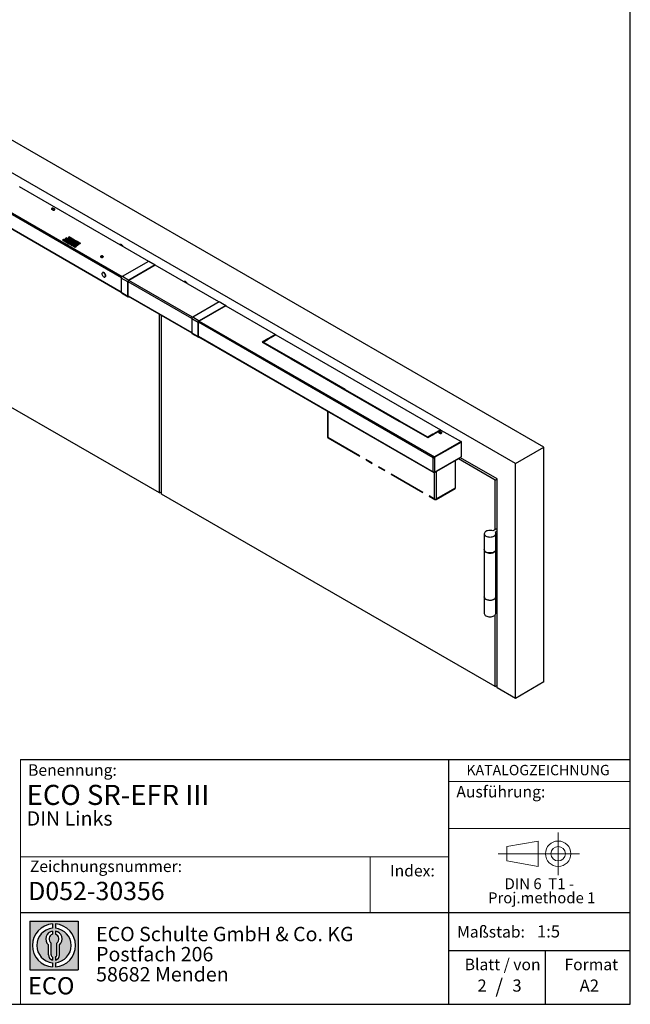
# Model space of a CAD drawing. Units: millimetres. Extents: x 10 to 584, y 10 to 410.
# Drawn here: x 478 to 584, y 10 to 181 of the extents above; entities that cross this region are included whole.
import ezdxf

# ---------------------------------------------------------------- set-up
doc = ezdxf.new("R2010")
doc.units = ezdxf.units.MM
doc.linetypes.add('CENTERX2', pattern=[20.319999999999997, 12.7, -2.54, 2.54, -2.54])
doc.linetypes.add('PHANTOM', pattern=[12.699999999999998, 6.35, -1.27, 1.27, -1.27, 1.27, -1.27])
doc.layers.add('BEMASSUNG', color=1, linetype='Continuous')
doc.layers.add('FORMAT', color=7, linetype='Continuous')
doc.styles.add('SLDTEXTSTYLE0', font='TXT', dxfattribs={"width": 0.5668181818181818})
doc.styles.add('SLDTEXTSTYLE1', font='TXT', dxfattribs={"width": 0.605})
doc.styles.add('SLDTEXTSTYLE2', font='TXT', dxfattribs={"width": 0.7})

# ---------------------------------------------------------------- blocks, each defined once
blk = doc.blocks.new('SW_NOTE_0')
at = {"color": 0, "linetype": 'Continuous', "lineweight": 0, "char_height": 1.9, "attachment_point": 2}
for s, insert, style in [('DIN 6  T1 -', (6.234375, 2.449228705566734), 'SLDTEXTSTYLE0'), ('Proj.methode 1', (6.656926262378694, 0.0003397443409857911), 'SLDTEXTSTYLE1')]:
    blk.add_mtext(s, dxfattribs=dict(at, insert=insert, style=style))
blk = doc.blocks.new('Block1_4')
at = {"color": 7, "linetype": 'CENTERX2', "lineweight": 18}
for p, q in [((11.61375448209756, 9.089658699206616), (11.61375448209756, 12.80567356286225)), ((9.665753587973391, 9.089658699206616), (1.179714789492969, 9.089658699206616)), ((11.61375448209756, 9.089658699206616), (7.897739618441979, 9.089658699206616)), ((11.61375448209756, 9.089658699206616), (11.61375448209756, 5.37364383555098)), ((11.61375448209756, 9.089658699206616), (15.32976934575325, 9.089658699206616))]:
    blk.add_line(p, q, dxfattribs=at)
at = {"color": 7, "linetype": 'Continuous', "lineweight": 18}
for p, q in [((8.165753587973445, 11.30715845914829), (2.679714789492971, 10.34556771026542)), ((2.679714789492915, 10.34556771026542), (2.679714789492915, 7.833749688147811)), ((8.165753587973445, 6.873643835550982), (8.165753587973445, 11.30715845914829)), ((2.679714789492915, 7.833749688147811), (8.165753587973445, 6.873643835550967))]:
    blk.add_line(p, q, dxfattribs=at)
for radius in [2.216014863655655, 1.255909011058753]:
    blk.add_circle((11.61375448209756, 9.089658699206616), radius, dxfattribs=at)
at = {"color": 98, "linetype": 'Continuous', "lineweight": 0}
blk.add_blockref('SW_NOTE_0', (2.103183288914234, 2.375447276826766), dxfattribs=at)
blk = doc.blocks.new('SW_NOTE_1')
at = {"color": 0, "linetype": 'Continuous', "lineweight": 0, "char_height": 2.5, "attachment_point": 1, "style": 'SLDTEXTSTYLE1'}
for s, insert in [('ECO Schulte GmbH & Co. KG', (0, 3.222669349429913)), ('Postfach 206', (0, -0.2773307586035056)), ('58682 Menden', (0, -3.777330866636924))]:
    blk.add_mtext(s, dxfattribs=dict(at, insert=insert))
blk = doc.blocks.new('Block2_4')
at = {"linetype": 'Continuous'}
h = blk.add_hatch(color=7, dxfattribs=at)
h.paths.add_polyline_path([(240.9680329492058, 61.31745651073599), (240.9680329492058, 52.88066368865002), (232.5312401271199, 52.88066368865002), (232.5312401271199, 61.31745651073599)], flags=0)
edge = h.paths.add_edge_path(flags=0)
edge.add_arc((236.7496365381628, 57.09906009969301), 3.000000000000011, 94.78019184719841, 265.21980815280085, ccw=False)
edge.add_line((236.4996365381628, 60.08862528546836), (236.4996365381628, 60.84071748646695))
edge.add_arc((236.7496365381628, 57.09906009969301), 3.750000000000007, 93.82255372927435, 266.1774462707265)
edge.add_line((236.4996365381628, 53.35740271291905), (236.4996365381628, 54.10949491391764))
edge = h.paths.add_edge_path(flags=0)
edge.add_line((237.7219830367044, 55.49795722557887), (237.7219830367044, 57.22158231636488))
edge.add_arc((236.7496365381628, 58.23204164361047), 1.402314431660656, 313.8988153445118, 439.730601033339)
edge.add_line((236.9996365381628, 59.61189155039155), (236.9996365381628, 59.05532345967459))
edge.add_arc((236.7496365381628, 58.23204164361047), 0.8604027828068782, -55.16048655054129, 73.10841946007338, ccw=False)
edge.add_line((237.2411672068353, 57.52586139012261), (237.2411672068353, 55.49795722557887))
edge.add_arc((236.7496365381628, 55.49795722557887), 0.4915306686725041, 300.57163700864874, 360, ccw=False)
edge.add_line((236.9996365381628, 55.07475231274628), (236.9996365381628, 54.55829892958712))
edge.add_arc((236.7496365381628, 55.49795722557887), 0.9723464985416097, 284.8986481111874, 360.0000000000008)
edge = h.paths.add_edge_path(flags=0)
edge.add_arc((236.7496365381628, 55.49795722557887), 0.4915306686725041, 180, 239.4283629913516, ccw=False)
edge.add_line((236.2581058694904, 55.49795722557887), (236.2581058694904, 57.52586139012261))
edge.add_arc((236.7496365381628, 58.23204164361047), 0.8604027828068782, 106.891580539925, 235.160486550542, ccw=False)
edge.add_line((236.4996365381628, 59.05532345967459), (236.4996365381628, 59.61189155039155))
edge.add_arc((236.7496365381628, 58.23204164361047), 1.402314431660656, 100.2693989666618, 226.1011846554898)
edge.add_line((235.7772900396212, 57.22158231636488), (235.7772900396212, 55.49795722557887))
edge.add_arc((236.7496365381628, 55.49795722557887), 0.9723464985416097, 180, 255.1013518888143)
edge.add_line((236.4996365381628, 54.55829892958712), (236.4996365381628, 55.07475231274628))
edge = h.paths.add_edge_path(flags=0)
edge.add_arc((236.7496365381628, 57.09906009969301), 3.000000000000011, -85.21980815280159, 85.21980815280011, ccw=False)
edge.add_line((236.9996365381628, 54.10949491391764), (236.9996365381628, 53.35740271291905))
edge.add_arc((236.7496365381628, 57.09906009969301), 3.750000000000007, 273.8225537292751, 446.1774462707265)
edge.add_line((236.9996365381628, 60.84071748646695), (236.9996365381628, 60.08862528546836))
at = {"layer": 'FORMAT'}
for p, q in [((232.5312401271199, 61.31745651073599), (240.9680329492058, 61.31745651073599)), ((232.5312401271199, 61.31745651073599), (232.5312401271199, 52.88066368865002)), ((236.4996365381628, 60.84071748646695), (236.4996365381628, 60.08862528546836)), ((236.9996365381628, 60.84071748646695), (236.9996365381628, 60.08862528546836)), ((240.9680329492058, 61.31745651073599), (240.9680329492058, 52.88066368865002)), ((236.4996365381628, 59.61189155039155), (236.4996365381628, 59.05532345967459)), ((236.9996365381628, 59.61189155039155), (236.9996365381628, 59.05532345967459)), ((235.7772900396212, 55.49795722557887), (235.7772900396212, 57.22158231636488)), ((236.2581058694904, 55.49795722557887), (236.2581058694904, 57.52586139012261)), ((237.2411672068353, 55.49795722557887), (237.2411672068353, 57.52586139012261)), ((237.7219830367044, 55.49795722557887), (237.7219830367044, 57.22158231636488)), ((236.4996365381628, 55.07475231274628), (236.4996365381628, 54.55829892958712)), ((236.9996365381628, 55.07475231274628), (236.9996365381628, 54.55829892958712)), ((236.4996365381628, 54.10949491391764), (236.4996365381628, 53.35740271291905)), ((236.9996365381628, 54.10949491391764), (236.9996365381628, 53.35740271291905)), ((232.5312401271199, 52.88066368865002), (240.9680329492058, 52.88066368865002))]:
    blk.add_line(p, q, dxfattribs=at)
for centre, radius, start, end in [((236.7496365381628, 57.09906009969301), 3.75000000000001, 93.82255372927435, 266.1774462707265), ((236.7496365381628, 57.09906009969301), 3.000000000000012, 94.78019184719916, 265.2198081528016), ((236.7496365381628, 57.09906009969301), 3.75000000000001, 273.8225537292751, 86.17744627072567), ((236.7496365381628, 57.09906009969301), 3.000000000000012, 274.7801918471999, 85.21980815280085), ((236.7496365381628, 58.23204164361047), 1.402314431660661, 100.2693989666618, 226.1011846554898), ((236.7496365381628, 58.23204164361047), 0.8604027828068846, 106.8915805399259, 235.1604865505429), ((236.7496365381628, 58.23204164361047), 1.402314431660661, 313.8988153445118, 79.73060103333826), ((236.7496365381628, 58.23204164361047), 0.8604027828068846, 304.8395134494603, 73.10841946007415), ((236.7496365381628, 55.49795722557887), 0.9723464985416115, 180, 255.1013518888143), ((236.7496365381628, 55.49795722557887), 0.4915306686725099, 180, 239.4283629913524), ((236.7496365381628, 55.49795722557887), 0.4915306686725103, 300.5716370086491, 0), ((236.7496365381628, 55.49795722557887), 0.9723464985416115, 284.8986481111874, 0)]:
    blk.add_arc(centre, radius, start, end, dxfattribs=at)
at = {"color": 98, "linetype": 'Continuous', "lineweight": 0}
blk.add_blockref('SW_NOTE_1', (244.0723034978553, 57.11760182720501), dxfattribs=at)
at = {"layer": 'FORMAT', "insert": (232.2514665162643, 51.59049710179566), "char_height": 3, "attachment_point": 1, "style": 'SLDTEXTSTYLE2'}
blk.add_mtext('ECO', dxfattribs=at)

msp = doc.modelspace()

# ---------------------------------------------------------------- linework, layer by layer
at = {"color": 7, "linetype": 'Continuous', "lineweight": 25}
for p, q in [((569.0016389023499, 106.8983522898049), (441.7224182887716, 180.3750823538489)), ((564.051891434044, 104.0409238984254), (436.7726708204657, 177.5176539624694)), ((440.8086397028356, 165.4599612871734), (495.5261732691656, 133.8722015237028)), ((477.7459732563202, 152.231254668946), (500.2496373728558, 139.2401658975695)), ((483.6797249307139, 148.1524737412113), (483.4155450325921, 148.304981550177)), ((483.4523249804956, 148.2757573671649), (483.6291016757922, 148.1737063531871)), ((483.9119443882668, 148.3369879755516), (483.7351676929702, 148.4390389895295)), ((483.7351676929702, 148.3737157245786), (483.7351676929702, 148.4390389895295)), ((483.9119443882668, 148.2716647106008), (483.7351676929702, 148.3737157245786)), ((483.9119443882668, 148.2716647106008), (483.9119443882668, 148.3369879755516)), ((485.5924735456625, 143.0895557152511), (485.3209374722464, 142.9714327731942)), ((485.5924735456625, 143.0242324503002), (485.3799295383412, 142.9317720889733)), ((485.4178867953019, 142.906444165075), (485.6337237609716, 142.9965225935126)), ((485.6864533940239, 142.9613624664268), (485.4708204873231, 142.8713692009323)), ((485.5924735456625, 143.0895557152511), (485.5924735456625, 143.0242324503002)), ((486.0636684965903, 143.2945337617614), (485.7921324231743, 143.1764108197046)), ((486.0636684965903, 143.2292104968106), (485.851264813549, 143.1368111790002)), ((485.8970354585384, 143.106414352936), (486.1127045776724, 143.1964227315)), ((486.165612006639, 143.1613368066088), (485.9501501952272, 143.0714149468381)), ((486.0636684965903, 143.2945337617614), (486.0636684965903, 143.2292104968106)), ((486.5348634475183, 143.4995118082718), (486.2633273741022, 143.3813888662149)), ((486.5348634475183, 143.4341885433209), (486.3226089088678, 143.3418541059297)), ((486.3762478540098, 143.3064111391117), (486.5282394786569, 143.3698440484903)), ((486.528239478657, 143.3126774849135), (486.4295550932913, 143.2714920729638)), ((486.5282394786569, 143.3698440484903), (488.344681322464, 142.3212344923425)), ((486.5282394786569, 143.3698440484903), (486.5282394786569, 143.3126774849136)), ((488.3021268682586, 142.288634092273), (486.528239478657, 143.3126774849135)), ((486.5348634475183, 143.4995118082718), (486.5348634475183, 143.4341885433209)), ((488.2394346488502, 142.24060641874), (488.4440517567219, 142.3973608573111)), ((487.5292929215308, 141.6965763084052), (487.7339100294025, 141.8533307469762)), ((487.8843637851905, 141.9685913635726), (488.0889808930622, 142.1253458021436)), ((491.9126779330574, 140.0120933258958), (491.9577588980106, 140.0510420226058)), ((495.7100210322741, 136.619501166569), (500.3062151099866, 139.2728275299928)), ((500.3062151099866, 139.2728275299928), (501.4375859598851, 138.6197010405346)), ((492.2724086091134, 137.2865873147999), (492.2620454033523, 137.2806047634562)), ((501.4375859598851, 138.6197010405346), (496.8413918821725, 135.9663746771108)), ((501.4375859598851, 138.5543777755838), (496.8413918821725, 135.9010514121599)), ((501.4375859598851, 138.6197010405346), (501.4375859598851, 138.5543777755838)), ((512.4825846873816, 132.1782357303024), (501.4375859599742, 138.5543777756352)), ((492.7096696088685, 136.5052128814792), (492.7200328146296, 136.5111954328229)), ((496.657544119064, 135.6479410114835), (495.5261732691656, 136.3010675009417)), ((495.5261732691656, 136.3010675009417), (495.5261732691656, 133.8432796571656)), ((495.7100210322741, 136.619501166569), (496.8413918821725, 135.9663746771108)), ((496.7141126615589, 135.6805973359564), (496.657544119064, 135.6479410114835)), ((496.657544119064, 133.1901531677075), (496.657544119064, 135.6479410114835)), ((496.7141126615589, 133.2228094921803), (496.7141126615589, 135.6805973359564)), ((496.8413918821725, 135.9010514121599), (496.8413918821725, 135.9663746771108)), ((502.1800480802213, 98.93173819638149), (440.3082047263984, 134.6495930886251)), ((495.5261732691656, 133.8432796571656), (496.657544119064, 133.1901531677075)), ((495.5800315970313, 133.7242400074836), (496.7114024469299, 133.0711135180254)), ((496.7141126615589, 133.2228094921803), (496.657544119064, 133.1901531677075)), ((496.7196133786227, 133.1832432134016), (507.7591205837836, 126.8102713563825)), ((496.8413918821725, 133.0839856111541), (496.8664715503742, 133.0984637954301)), ((507.942968346892, 129.5575709993551), (512.5391624246046, 132.2108973627789)), ((512.5391624246046, 132.2108973627789), (513.6705332745031, 131.5577708733207)), ((513.6705332745031, 131.5577708733207), (509.0743391967906, 128.9044445098969)), ((513.6705332745031, 131.4924476083699), (509.0743391967906, 128.8391212449461)), ((513.6705332745031, 131.5577708733207), (513.6705332745031, 131.4924476083699)), ((513.6705332745031, 131.49244760837), (522.3184492084122, 126.5001120045754)), ((502.1800480802213, 98.93173819638149), (502.1800480802213, 130.0310013575233)), ((502.5336014708145, 98.72763616842586), (502.5336014708145, 129.8268993295676)), ((508.890491433682, 128.5860108442697), (507.7591205837836, 129.2391373337278)), ((507.7591205837836, 129.2391373337278), (507.7591205837836, 126.7813494899517)), ((507.942968346892, 129.5575709993551), (509.0743391967906, 128.9044445098969)), ((508.9470599761769, 128.6186671687426), (508.890491433682, 128.5860108442697)), ((508.890491433682, 126.1282230004936), (508.890491433682, 128.5860108442697)), ((508.9470599761769, 126.1608793249664), (508.9470599761769, 128.6186671687426)), ((509.0743391967906, 128.8391212449461), (509.0743391967906, 128.9044445098969)), ((507.7591205837836, 126.7813494899517), (508.890491433682, 126.1282230004936)), ((507.8129789116493, 126.6623098402697), (508.9443497615478, 126.0091833508115)), ((508.9470599761769, 126.1608793249664), (508.890491433682, 126.1282230004936)), ((508.9525606932796, 126.1213130460626), (549.8480537159555, 102.5128474443916)), ((509.0743391967906, 126.0220554439402), (509.0994188649033, 126.0365336281649)), ((521.0103016632172, 125.7449345011394), (520.020352169556, 125.1734488228635)), ((520.020352169556, 125.1734488228635), (524.9700996378618, 122.3160204314841)), ((520.0769299067772, 125.1407871903881), (521.0103016632172, 125.6796112361886)), ((520.1617735257933, 125.1734488228635), (521.0685441409593, 125.6969163566791)), ((525.0283421156039, 122.3640385759444), (520.1617735257933, 125.1734488228635)), ((520.1617735257933, 125.1081255579127), (520.1617735257933, 125.1734488228635)), ((520.1617735257933, 125.1081255579127), (524.9817405599623, 122.3256178164296)), ((520.9112975191241, 125.6224573603581), (520.9254304600215, 125.6142985872424)), ((521.0685441409593, 125.6969163566791), (521.0103016632172, 125.7449345011394)), ((521.0103016632172, 125.6796112361886), (521.0103016632172, 125.7449345011394)), ((521.0103016632172, 125.6796112361886), (521.0219425853176, 125.6700138512431)), ((522.3184492084122, 126.5001120045754), (521.0527280700883, 125.7694267444941)), ((521.0527280700883, 125.7694267444941), (521.1359069485835, 125.7358040777722)), ((521.1192819888892, 125.7425242390581), (522.3184492084123, 126.4347887396246)), ((521.1359069485835, 125.7358040777722), (522.3891598865309, 126.4592915989843)), ((521.5476763820801, 125.9898310581736), (521.5618093229774, 125.9816722850579)), ((521.6891149784293, 126.0714818218606), (521.7032479193266, 126.0633230487449)), ((521.7764628090025, 126.1055891048964), (521.7623298681051, 126.1137478780122)), ((521.950636449434, 126.2224549535182), (521.9647693903314, 126.2142961804025)), ((522.3184492084123, 126.4347887396246), (522.3184492084122, 126.5001120045754)), ((522.3891598865309, 126.4592915989843), (551.0269845245859, 109.9270273345744)), ((524.9700996378618, 122.3160204314841), (525.0283421156039, 122.3640385759444)), ((525.0957049232281, 122.3251508548513), (525.012526044733, 122.2915281881294)), ((525.012526044733, 122.2915281881294), (534.3887619632666, 116.8787424067448)), ((525.0790799635338, 122.2531074286146), (525.0957049232281, 122.2598275899005)), ((534.4470044410086, 116.9267605512051), (525.0957049232281, 122.3251508548513)), ((525.0957049232281, 122.2598275899005), (525.0957049232281, 122.3251508548513)), ((525.0957049232281, 122.2598275899005), (534.400402885367, 116.8883397916903)), ((534.3887619632666, 116.8787424067448), (534.4470044410086, 116.9267605512051)), ((534.514367248633, 116.8878728301121), (534.4311883701378, 116.8542501633901)), ((534.4311883701378, 116.8542501633901), (543.8074242886713, 111.4414643820056)), ((534.4977422889385, 116.8158294038753), (534.514367248633, 116.8225495651612)), ((543.8656667664136, 111.4894825264659), (534.514367248633, 116.8878728301121)), ((534.514367248633, 116.8225495651612), (534.514367248633, 116.8878728301121)), ((534.514367248633, 116.8225495651612), (543.8190652107718, 111.4510617669511)), ((543.8074242886713, 111.4414643820056), (543.8656667664136, 111.4894825264659)), ((543.9330295740377, 111.4505948053729), (543.8498506955426, 111.4169721386509)), ((543.8498506955426, 111.4169721386509), (548.7995981638484, 108.5595437472714)), ((543.9164046143433, 111.378551379136), (543.9330295740377, 111.385271540422)), ((548.7995981638484, 108.6411845584537), (543.9330295740377, 111.4505948053729)), ((543.9330295740377, 111.385271540422), (543.9330295740377, 111.4505948053729)), ((543.9330295740377, 111.385271540422), (548.7995981638484, 108.5758612935028)), ((551.0269845245859, 109.9270273345744), (549.7737315866386, 109.2035398133623)), ((549.8203331422803, 109.1651190538475), (551.0269845245859, 109.8617040696236)), ((549.8319740643808, 109.155521668902), (551.0976952027047, 109.8862069289833)), ((550.6591717656078, 109.6493702835172), (550.6733047065052, 109.6412115104015)), ((551.0269845245859, 109.8617040696236), (551.0269845245859, 109.9270273345744)), ((551.0976952027047, 109.8862069289833), (554.5978737695781, 107.8655968522221)), ((549.7063687790145, 109.1646520922693), (548.7995981638484, 108.6411845584537)), ((548.7995981638484, 108.5595437472714), (549.7895476575095, 109.1310294255473)), ((548.7995981638484, 108.5758612935028), (549.7063687790145, 109.0993288273184)), ((548.7995981638484, 108.5758612935028), (548.7995981638484, 108.6411845584537)), ((549.6198328352979, 109.0493726903571), (549.6339657761953, 109.0412139172414)), ((549.7895476575095, 109.1310294255473), (549.7063687790145, 109.1646520922693)), ((549.7063687790145, 109.0993288273184), (549.7063687790145, 109.1646520922693)), ((549.7063687790145, 109.0993288273184), (549.7229937387087, 109.0926086660325)), ((549.7737315866386, 109.2035398133623), (549.8319740643808, 109.155521668902)), ((550.2562116982539, 109.4167463881726), (550.2703446391513, 109.4085876150569)), ((550.3976502946031, 109.4983971518596), (550.4117832355005, 109.4902383787439)), ((550.4849981251763, 109.5325044348954), (550.4708651842789, 109.5406632080111)), ((550.7370707442996, 109.4331004269217), (550.9138474395961, 109.3310494129439)), ((550.8156621629039, 109.5590303000987), (551.2034641776452, 109.3351569622665)), ((551.1966901520707, 109.4943310353084), (551.0199134567741, 109.5963820492863)), ((551.0199134567741, 109.5310587843354), (551.0199134567741, 109.5963820492863)), ((551.0199134567741, 109.5310587843354), (551.1966901520707, 109.4290077703576)), ((551.1966901520707, 109.4290077703576), (551.1966901520707, 109.4943310353084)), ((554.5978737695781, 107.8655968522221), (550.0016796918655, 105.2122704887983)), ((554.5978737695781, 107.8002735872713), (550.0016796918655, 105.1469472238475)), ((550.0016796918655, 105.1387818157267), (554.5978737695781, 107.7921081791505)), ((554.5908015524238, 107.7961908832109), (554.5978737695781, 107.7921081791505)), ((554.5978737695781, 107.8655968522221), (554.5978737695781, 107.8002735872713)), ((554.5978737695781, 107.7921081791505), (554.5978737695781, 105.2118392135915)), ((564.051891434044, 104.0409238984254), (569.0016389023499, 106.8983522898049)), ((569.0016389023499, 66.07131169551742), (569.0016389023499, 106.8983522898049)), ((549.8036897931333, 105.0979494671318), (549.7471212506384, 105.0652931426588)), ((549.7471212506384, 102.6320015232393), (549.7471212506384, 105.0652931426588)), ((549.9888446674637, 105.1461913175982), (550.0016796918655, 105.1387818157267)), ((550.0016796918655, 105.1469472238475), (550.0016796918655, 105.2122704887983)), ((550.0016796918655, 102.5585128501677), (554.5978737695781, 105.2118392135915)), ((550.0016796918655, 102.5503474420507), (554.5978737695781, 105.2036738054745)), ((550.0016796918655, 105.1387818157267), (550.0016796918655, 102.5585128501677)), ((550.0016796918655, 102.4850241770999), (554.5978737695781, 105.1383505405237)), ((560.5163575281114, 101.1826993066677), (554.1310499704626, 104.8688588975852)), ((560.8699109187046, 101.3868676846549), (554.4846608280956, 105.0729941005567)), ((554.5978737695781, 105.2036738054745), (554.5908015524271, 105.207756509533)), ((554.5978737695781, 105.1383505405237), (554.5978737695781, 105.2036738054745)), ((564.0518914340441, 63.21388330413794), (564.051891434044, 104.0409238984254)), ((549.9714478338663, 102.5563627925227), (550.0016796918655, 102.5503474420507)), ((550.0016796918655, 102.5503474420507), (550.0016796918655, 102.4850241770999)), ((560.5163575281114, 101.1826993066677), (560.8699109187046, 101.3868013346235)), ((560.5163575281114, 92.56819374127308), (560.5163575281114, 101.1826993066677)), ((560.8699109187045, 92.36409171331742), (560.8699109187046, 101.3868676846549)), ((502.1800480802213, 98.93173819638149), (502.5336014708145, 99.13584022433713)), ((560.5163575281114, 65.25490358369474), (502.5336014708145, 98.72763616842586)), ((560.8699109187046, 92.7722957692288), (560.140350553213, 92.3511295350058)), ((558.6324740516282, 91.85383664342824), (558.6324740516282, 89.0775978830167)), ((560.4939039438062, 92.14702750705013), (560.8699109187045, 92.36409171331742)), ((560.6324740516282, 89.0775978830167), (560.6324740516282, 91.85383664342824)), ((560.8699109187045, 89.58785295290586), (560.8699109187045, 92.36409171331742)), ((560.8699109187045, 89.58785295290586), (560.6324740516282, 89.45078356714656)), ((560.632474051628, 89.40995652655226), (560.8699109187045, 89.54702591231157)), ((560.8699109187045, 81.34079075285979), (560.8699109187045, 89.58785295290586)), ((558.6324740516282, 89.0367708424224), (558.6324740516282, 80.87136272356487)), ((560.6324740516282, 80.87136272356486), (560.6324740516282, 89.0367708424224)), ((558.6324740516282, 80.8305356829706), (558.6324740516282, 77.9726428413705)), ((560.6324740516282, 81.24454840769474), (560.8699109187046, 81.3816177934541)), ((560.8699109187045, 81.34079075285979), (560.6324740516282, 81.20372136710048)), ((560.6324740516282, 77.9726428413705), (560.6324740516282, 80.8305356829706)), ((560.8699109187046, 78.48289791125964), (560.8699109187045, 81.34079075285979)), ((560.5163575281114, 65.25490358369474), (560.5163575281114, 77.70264123734316)), ((560.632474051628, 78.34582852550032), (560.8699109187046, 78.48289791125964)), ((560.8699109187046, 65.05080155573901), (560.8699109187046, 78.48289791125964)), ((560.5163575281114, 65.25490358369474), (560.8699109187046, 65.45900561165044)), ((569.0016389023499, 66.07131169551742), (564.0518914340441, 63.21388330413794)), ((564.0518914340441, 63.21388330413794), (560.8699109187046, 65.05080155573901))]:
    msp.add_line(p, q, dxfattribs=at)
at = {"color": 8, "linetype": 'Continuous', "lineweight": 25}
for p, q in [((440.8349992783824, 168.2328536606711), (495.6602964934195, 136.5828832669923)), ((495.5330218096156, 136.3624265717443), (440.8349992783824, 167.9389228544035)), ((440.8349992783824, 165.505631234984), (495.5261732691656, 133.9330885305723)), ((507.7659691242135, 129.3004964044357), (496.7141126615589, 135.6805973360593)), ((507.8932438079655, 129.5209530997136), (496.8413918822616, 135.9010514122114)), ((496.7141126615589, 133.2473057166398), (507.7591205837836, 126.871158363252)), ((496.8413918821725, 133.1129419797061), (496.8413918821725, 133.0839856111541)), ((549.7471212506383, 105.0652931426588), (508.9470599761769, 128.6186671687427)), ((509.0743391967907, 128.8391212449461), (550.0016796918655, 105.2122704887983)), ((508.9470599761769, 126.1853755493232), (549.7471212506384, 102.6320015232393)), ((509.0743391967906, 126.0510118123895), (509.0743391967906, 126.0220554439402))]:
    msp.add_line(p, q, dxfattribs=at)
at = {"color": 7, "linetype": 'PHANTOM', "lineweight": 25}
for p, q in [((531.3674059063342, 113.1814983362667), (531.3674059063342, 108.7091142392609)), ((531.4259845500968, 108.6274734280786), (549.9946086240554, 97.90803491984641)), ((531.4674140330706, 108.5359044667847), (550.0360381070292, 97.81646595855253)), ((553.6079242759188, 99.83067602318887), (553.6079242759188, 104.5668648622488)), ((550.2360218535565, 97.81646595855253), (553.566494792945, 99.739107061895)), ((550.2774513365301, 97.90803491984641), (553.6079242759188, 99.83067602318887))]:
    msp.add_line(p, q, dxfattribs=at)
at = {"color": 8, "linetype": 'PHANTOM', "lineweight": 25}
for p, q in [((531.4259845500968, 113.1476816050318), (531.4259845500968, 108.6274734280786)), ((549.9946086240554, 97.90803491984641), (549.9946086240554, 102.4851294920726)), ((550.2774513365301, 102.6442237589063), (550.2774513365301, 97.90803491984641))]:
    msp.add_line(p, q, dxfattribs=at)
at = {"color": 7, "linetype": 'Continuous', "lineweight": 25, "flags": 128}
for points in [[(483.7351676929702, 148.4390389895295), (483.6702830232059, 148.4640670386604), (483.5937463367329, 148.4728557207643), (483.5172096502599, 148.4640670386604), (483.4523249804956, 148.4390389895295), (483.4089704302306, 148.4015818669718), (483.3937463367329, 148.3573981783472), (483.4089704302306, 148.3132144897226), (483.4523249804956, 148.2757573671649)], [(483.7351676929702, 148.3737157245786), (483.6702830232059, 148.3987437737096), (483.5937463367329, 148.4075324558135), (483.5172096502599, 148.3987437737096), (483.4523249804956, 148.3737157245786), (483.4089704302306, 148.336258602021), (483.4019157874378, 148.3247365459128)], [(483.6291016757922, 148.1737063531871), (483.6939863455565, 148.1486783040561), (483.7705230320295, 148.1398896219522), (483.8470597185026, 148.1486783040561), (483.9119443882668, 148.1737063531871), (483.9552989385318, 148.2111634757448), (483.9705230320295, 148.2553471643694), (483.9552989385318, 148.299530852994), (483.9119443882668, 148.3369879755516)], [(483.9623535813981, 148.2226855317913), (483.9552989385318, 148.2342075880431), (483.9119443882668, 148.2716647106008)], [(495.884776041017, 141.7599467093974), (495.8778748719602, 141.7726243844965), (495.7959317322897, 141.8982096882009), (495.6997044834617, 142.0060494466237), (495.5952394374191, 142.0893676911363), (495.4891005172003, 142.142929230013), (495.3879568215144, 142.1633685947804), (495.2981635807417, 142.1494015049797), (495.2524233112371, 142.1249961700031)], [(492.3321719386363, 140.1369849004043), (492.2510661014309, 140.168269961818), (492.1553952433396, 140.1792558144479), (492.0597243852484, 140.168269961818), (491.978618548043, 140.1369849004043), (491.9244253602118, 140.0901634972072), (491.9053952433396, 140.0349338864265), (491.9244253602118, 139.9797042756456), (491.978618548043, 139.9328828724486), (492.0597243852484, 139.9015978110349), (492.1553952433396, 139.8906119584051), (492.2510661014309, 139.9015978110349), (492.3321719386363, 139.9328828724486), (492.3863651264675, 139.9797042756456), (492.4053952433396, 140.0349338864265), (492.3863651264675, 140.0901634972072), (492.3321719386363, 140.1369849004043)], [(492.3998219195344, 139.9999146522676), (492.3863651264675, 140.0248402322564), (492.3321719386363, 140.0716616354534), (492.2510661014309, 140.1029466968671), (492.1553952433396, 140.113932549497), (492.0597243852484, 140.1029466968671), (491.978618548043, 140.0716616354534), (491.9244253602118, 140.0248402322564), (491.9118814662135, 140.0022722539544)], [(492.2570686067508, 137.2605087521708), (492.2371880322402, 137.2470037122538), (492.1914878751712, 137.1877664733934), (492.1685278263589, 137.1040020046068), (492.1701679724095, 137.0024964049888), (492.1962754384443, 136.8914730545432), (492.2447351528323, 136.7799264048421), (492.3116211977147, 136.6768933020505), (492.3915148635218, 136.5907208753952), (492.4779436405959, 136.5283903023968), (492.5639055834301, 136.4949512353854), (492.6424365666513, 136.4931127087004), (492.7071744770408, 136.5230236688396), (492.7199342406754, 136.5345955720304)], [(492.2620454033523, 137.2806047634562), (492.3097367004637, 137.2983112492191), (492.3909731674485, 137.2964093831502), (492.4798965992528, 137.261818301365), (492.5693029482798, 137.1973403675887), (492.6519490438513, 137.1081992005508), (492.7211393908196, 137.0016164874618), (492.771268598764, 136.8862269258643)], [(492.781631804525, 136.892209477208), (492.7315025965807, 137.0075990388055), (492.6623122496125, 137.1141817518945), (492.5796661540409, 137.2033229189324), (492.4902598050139, 137.2678008527087), (492.4013363732095, 137.3023919344939), (492.3200999062248, 137.3042938005628), (492.2724086091134, 137.2865873147999)], [(492.771268598764, 136.8862269258643), (492.7982754973866, 136.7713786917909), (492.7999721483774, 136.6663761061374), (492.7762210991635, 136.5797258539191), (492.7289465184992, 136.5184478232416), (492.7096696088685, 136.5052128814792)], [(492.7200328146296, 136.5111954328229), (492.7393097242603, 136.5244303745854), (492.7865843049246, 136.5857084052627), (492.8103353541385, 136.6723586574811), (492.8086387031477, 136.7773612431346), (492.781631804525, 136.892209477208)], [(507.0570631837656, 135.3103226259958), (507.0501620147077, 135.3230003010971), (506.9682188750372, 135.4485856048015), (506.8719916262091, 135.5564253632243), (506.7675265801665, 135.6397436077369), (506.6613876599477, 135.6933051466135), (506.5602439642618, 135.713744511381), (506.4704507234891, 135.6997774215803), (506.4247104539834, 135.6753720866029)], [(496.7141126615589, 133.2228094921803), (496.7165582960935, 133.195547469158), (496.7238012153337, 133.1721567799218), (496.7355630779548, 133.1535363155415), (496.7513918821725, 133.1404016500207), (496.7706793359177, 133.1332575411894), (496.7926842331594, 133.1323785331435), (496.8043982170923, 133.1342979679819)], [(508.9470599761769, 126.1608793249664), (508.9495056107115, 126.1336173019441), (508.9567485299517, 126.1102266127079), (508.9685103925727, 126.0916061483276), (508.9843391967905, 126.0784714828068), (509.0036266505357, 126.0713273739755), (509.0256315477774, 126.0704483659296), (509.0373455315825, 126.0723678007392)], [(546.2493399254091, 110.0480940371987), (546.2465717715263, 110.0482998947152), (546.218389607409, 110.0496437292339)], [(546.5442331158891, 109.8615382757255), (546.5419052739994, 109.8778074927704), (546.5415486796838, 109.8794055139921)], [(551.0199134567741, 109.5963820492863), (550.9550287870098, 109.6214100984172), (550.8784921005368, 109.6301987805211), (550.8019554140639, 109.6214100984172), (550.7370707442996, 109.5963820492862), (550.6937161940347, 109.5589249267286), (550.6784921005369, 109.514741238104), (550.6937161940347, 109.4705575494794), (550.7370707442996, 109.4331004269217)], [(550.6866615512696, 109.4820796057242), (550.6937161940347, 109.4936016617778), (550.7370707442996, 109.5310587843354), (550.8019554140639, 109.5560868334664), (550.8784921005368, 109.5648755155703), (550.9550287870098, 109.5560868334664), (551.0199134567741, 109.5310587843354)], [(550.9138474395961, 109.3310494129439), (550.9787321093604, 109.3060213638129), (551.0552687958334, 109.297232681709), (551.1318054823064, 109.3060213638129), (551.1966901520707, 109.3310494129439), (551.2400447023357, 109.3685065355015), (551.2552687958334, 109.4126902241261), (551.2400447023357, 109.4568739127508), (551.1966901520707, 109.4943310353084)], [(551.1966901520707, 109.4290077703576), (551.2400447023358, 109.3915506477999), (551.2470993451639, 109.3800285916229)], [(560.140350553213, 92.3511295350058), (559.9660778055578, 92.39805349939536), (559.779469059102, 92.42485341420972), (559.5874247316177, 92.43053827226413), (559.397046237779, 92.41489785889134), (559.2153733930677, 92.37851052525892), (559.0491240954933, 92.32272180210136), (558.9044459111769, 92.24959464468779), (558.7866887496658, 92.16183314886702), (558.7002070349919, 92.0626825590179), (558.6481986877897, 91.95580926541047), (558.6325868725954, 91.84516522843565), (558.6539488830736, 91.73484184302328), (558.7114947948523, 91.62891864705064), (558.8030966753463, 91.53131246820055), (558.9253672704416, 91.44563258751688), (559.0737852583702, 91.37504727541904), (559.2428624391359, 91.32216663540592), (559.4263466771599, 91.28894608765522), (559.6174530927352, 91.27661406150078), (559.809114953292, 91.28562657057576), (559.994244987017, 91.31565035034146), (560.1659974559739, 91.36557518154285), (560.3180212977834, 91.43355494389327), (560.4446949751937, 91.51707588190601), (560.5413343492694, 91.61304955853853), (560.6043658894714, 91.71792705940996), (560.6314588156594, 91.82783022454839), (560.6216112856749, 91.93869505498085), (560.5751874414577, 92.0464219912775), (560.4939039438062, 92.14702750705013)], [(560.632474051628, 89.0775978830167), (560.6314588156594, 89.05159146413682), (560.6043658894713, 88.94168829899839), (560.5413343492694, 88.83681079812698), (560.4446949751936, 88.74083712149444), (560.3180212977834, 88.6573161834817), (560.1659974559738, 88.58933642113129), (559.9942449870169, 88.5394115899299), (559.809114953292, 88.50938781016421), (559.6174530927352, 88.50037530108922), (559.4263466771598, 88.51270732724365), (559.2428624391359, 88.54592787499435), (559.0737852583701, 88.59880851500745), (558.9253672704415, 88.66939382710531), (558.8030966753463, 88.75507370778898), (558.7114947948523, 88.85267988663905), (558.6539488830736, 88.95860308261172), (558.6325868725954, 89.0689264680241), (558.632474051628, 89.0775978830167)], [(558.633099450375, 89.05718436258573), (558.6325868725954, 89.02809942742978), (558.6539488830736, 88.91777604201744), (558.7114947948523, 88.81185284604479), (558.8030966753464, 88.71424666719469), (558.9253672704416, 88.62856678651102), (559.0737852583702, 88.55798147441318), (559.2428624391359, 88.50510083440008), (559.4263466771599, 88.47188028664935), (559.6174530927352, 88.45954826049494), (559.809114953292, 88.46856076956988), (559.994244987017, 88.49858454933562), (560.1659974559739, 88.54850938053701), (560.3180212977835, 88.61648914288743), (560.4446949751937, 88.70001008090014), (560.5413343492694, 88.7959837575327), (560.6043658894714, 88.90086125840413), (560.6314588156595, 89.01076442354255), (560.6318486528818, 89.0571843625804)], [(558.6324740516282, 80.87136272356487), (558.6325868725954, 80.86269130857227), (558.6539488830736, 80.75236792315992), (558.7114947948523, 80.64644472718729), (558.8030966753464, 80.54883854833716), (558.9253672704416, 80.4631586676535), (559.0737852583702, 80.39257335555568), (559.2428624391359, 80.33969271554253), (559.4263466771599, 80.30647216779185), (559.6174530927352, 80.29414014163744), (559.809114953292, 80.30315265071239), (559.994244987017, 80.3331764304781), (560.1659974559739, 80.3831012616795), (560.3180212977835, 80.45108102402992), (560.4446949751937, 80.53460196204264), (560.5413343492694, 80.63057563867518), (560.6043658894714, 80.7354531395466), (560.6314588156595, 80.84535630468504), (560.6324740516282, 80.87136272356486)], [(560.6318487397157, 80.85094778635592), (560.6314588156594, 80.80452926409075), (560.6043658894713, 80.69462609895231), (560.5413343492694, 80.58974859808087), (560.4446949751936, 80.49377492144836), (560.3180212977834, 80.41025398343562), (560.1659974559738, 80.34227422108519), (559.9942449870169, 80.29234938988382), (559.809114953292, 80.26232561011811), (559.6174530927352, 80.25331310104313), (559.4263466771598, 80.26564512719759), (559.2428624391359, 80.29886567494827), (559.0737852583701, 80.35174631496139), (558.9253672704415, 80.42233162705924), (558.8030966753463, 80.50801150774289), (558.7114947948523, 80.60561768659298), (558.6539488830736, 80.71154088256566), (558.6325868725954, 80.82186426797803), (558.6330993697077, 80.85094788698261)], [(558.6324740516282, 77.9726428413705), (558.6325868725954, 77.9639714263779), (558.6539488830736, 77.85364804096554), (558.7114947948523, 77.74772484499292), (558.8030966753463, 77.65011866614279), (558.9253672704416, 77.56443878545915), (559.0737852583702, 77.4938534733613), (559.2428624391359, 77.44097283334817), (559.4263466771599, 77.40775228559747), (559.6174530927352, 77.39542025944304), (559.809114953292, 77.40443276851799), (559.994244987017, 77.43445654828372), (560.1659974559739, 77.4843813794851), (560.3180212977834, 77.55236114183552), (560.4446949751937, 77.63588207984826), (560.5413343492694, 77.73185575648078), (560.6043658894714, 77.83673325735224), (560.6314588156594, 77.94663642249064), (560.6324740516282, 77.9726428413705)]]:
    msp.add_lwpolyline(points, dxfattribs=at)
at = {"color": 8, "linetype": 'Continuous', "lineweight": 25, "flags": 128}
msp.add_lwpolyline([(492.7480870708367, 136.8785543265502), (492.6996273564487, 136.9901009762515), (492.6327413115662, 137.093134079043), (492.5528476457591, 137.1793065056982), (492.4664188686851, 137.2416370786966), (492.3804569258509, 137.2750761457081), (492.3019259426297, 137.2769146723931), (492.2570686067508, 137.2605087521708)], dxfattribs=at)
at = {"color": 7, "linetype": 'Continuous', "lineweight": 25}
for centre, radius, start, end in [((495.8239154746969, 158.614968228479), 18.84231271528818, 236.1228200644252, 243.8825564682756), ((495.9032829364722, 158.4774848555893), 18.52298986453537, 236.1756100513298, 243.8297664813704), ((495.886604314371, 158.3854164403778), 18.49148728091622, 236.1724125775513, 243.6606004638779), ((495.9616413642614, 158.3763941402521), 18.28820398638896, 236.2156022949966, 243.7897742377033), ((496.0410088260417, 158.2389107673716), 17.9689099317545, 236.2716688755231, 243.7337076571775), ((496.0243421603489, 158.146809620455), 17.93738507836779, 236.2684515211694, 243.5592122155147), ((496.0993672538113, 158.1378200520004), 17.73414621164632, 236.3141822818965, 243.691194250804), ((496.1787347155987, 158.0003366791316), 17.41488371969948, 236.373839912948, 243.6315366197513), ((496.1620807420948, 157.9082006550155), 17.38333510712129, 236.3706068141888, 243.4513649085089), ((492.1520804688935, 139.7167639981076), 0.2448010537299643, 54.20143428766602, 125.1151376104274), ((495.9253294555209, 136.2829036793541), 0.3995692499685075, 122.6054783399991, 177.3945215143548), ((497.0567003054197, 135.6297771898957), 0.3995692499688844, 122.6054783400431, 177.3945215143411), ((496.9904515598052, 135.6680223825495), 0.2766248653630722, 122.6054783400472, 177.3945215143483), ((495.6535737637229, 133.8292171054293), 0.1281742617486048, 173.7011524678277, 234.9866671387899), ((496.7696234545949, 133.1719720965133), 0.1135443913314079, 170.7859630095144, 309.2032852357059), ((508.1582767701387, 129.2209735121404), 0.3995692499682548, 122.6054783400029, 177.3945215143899), ((509.2896476200376, 128.5678470226818), 0.3995692499688043, 122.6054783400203, 177.3945215143322), ((509.2233988744231, 128.6060922153357), 0.2766248653630154, 122.6054783400274, 177.3945215143478), ((507.8865210784587, 126.7672869382687), 0.1281742618597497, 173.7011524972323, 234.9866671093436), ((509.002570769213, 126.1100419292994), 0.1135443913314327, 170.7859630095615, 309.2032852356968)]:
    msp.add_arc(centre, radius, start, end, dxfattribs=at)
at = {"color": 8, "linetype": 'Continuous', "lineweight": 25}
msp.add_arc((492.4406993343664, 136.7305823156009), 0.3411494343491797, 324.9361156016497, 25.70549100789209, dxfattribs=at)
at = {"color": 7, "linetype": 'PHANTOM', "lineweight": 25}
for centre, radius, start, end in [((531.5674059063341, 108.7091142392609), 0.1999999999999754, 180, 240.0026882663658), ((553.5127871649003, 99.81856321739559), 0.09590510912946827, 304.0563507751138, 7.255829618250963), ((550.1360299802928, 98.18097713683748), 0.3074043815823482, 242.6096722365811, 297.3903277634017), ((550.1360299802928, 97.98967573102868), 0.2000000000000446, 240.0026882663396, 299.997311733662)]:
    msp.add_arc(centre, radius, start, end, dxfattribs=at)
at = {"color": 8, "linetype": 'PHANTOM', "lineweight": 25}
for centre, radius, start, end in [((531.4674973188321, 108.7190955146406), 0.1005878556985806, 185.6947992511327, 245.625341706452), ((531.5239849303433, 108.6166560805067), 0.09859558578836528, 173.7011524085637, 234.9866671980713), ((550.089745735405, 97.89592211420297), 0.09590510943899015, 172.744170495529, 235.9436491111647), ((550.1794509558933, 97.897217572451), 0.09859558615693165, 305.0133329288863, 6.298847464605092)]:
    msp.add_arc(centre, radius, start, end, dxfattribs=at)
at = {"color": 7, "linetype": 'Continuous', "lineweight": 25}
for points, knots in [([(491.9577588980067, 140.0510420226128), (491.9861137817178, 140.0640406393501), (492.0428235491403, 140.0900378728246), (492.1527988190034, 140.1015400270866), (492.2592607517919, 140.0890421871807), (492.3451531347527, 140.0584805245479), (492.3756182861912, 140.027812294031), (492.3881124014631, 140.0152348936515)], [0, 0, 0, 0, 0.2129818294395616, 0.4259636588791239, 0.6389454883186846, 0.8519273177582467, 1, 1, 1, 1]), ([(549.7471212506384, 105.0652931426588), (549.7636911941925, 105.0630403125033), (549.7968345847569, 105.0585341758663), (549.8604639292778, 105.0662114460208), (549.9244792025975, 105.0864328797821), (549.9723334665437, 105.1130515884935), (549.9948352938953, 105.1327807742615), (550.0016796918655, 105.1387818157286)], [0, 0, 0, 0, 0.225333747880379, 0.4507151390692002, 0.6760967232122904, 0.9014780935116649, 1, 1, 1, 1]), ([(549.8036897931333, 105.0979494671318), (549.8130301729627, 105.099218992363), (549.8324798706891, 105.1018625553073), (549.8688404169949, 105.1134621830784), (549.8920763190785, 105.1277528953938), (549.9026606091633, 105.1342625219242)], [0, 0, 0, 0, 0.3346952939782426, 0.6969440662137558, 1, 1, 1, 1]), ([(549.7471212506384, 102.6320015232393), (549.7593545230028, 102.6081921789438), (549.7843118514456, 102.5596182889915), (549.8458165684551, 102.5090639741397), (549.9203573808044, 102.4810453791538), (549.9749242088513, 102.4837151309172), (550.0016796918655, 102.4850241770999)], [0, 0, 0, 0, 0.2450334515710252, 0.4998973412928165, 0.7547871358978688, 1, 1, 1, 1])]:
    msp.add_open_spline(points, degree=3, knots=knots, dxfattribs=at)
for points in [[(550.0016796918655, 105.2122704887983), (549.9743947973406, 105.2065560754642), (549.9198250082907, 105.1951272487961), (549.8459337011658, 105.1552206745535), (549.7846806763986, 105.1080158034249), (549.7596410592251, 105.0795340295809), (549.7471212506383, 105.0652931426588)], [(550.0016796918655, 105.1469472238475), (549.9818073719215, 105.1464939101457), (549.9420627320335, 105.1455872827423), (549.8868698702292, 105.1315810448368), (549.8386982764016, 105.1135201975503), (549.8153592875561, 105.1031397106046), (549.8036897931332, 105.0979494671317)], [(550.0016796918677, 102.5585128501709), (549.9830881921916, 102.5561132035797), (549.9459051928394, 102.5513139103975), (549.8744004712535, 102.5623901535574), (549.8028957496674, 102.5880582469316), (549.7657127503147, 102.6173537644701), (549.7471212506384, 102.6320015232393)]]:
    msp.add_open_spline(points, degree=3, dxfattribs=at)
at = {"layer": 'BEMASSUNG', "color": 7, "linetype": 'Continuous', "lineweight": 18}
msp.add_line((552.4485281660792, 40.56380759422284), (584.0000000000001, 40.56380759422284), dxfattribs=at)
at = {"layer": 'FORMAT'}
for p, q in [((584.0000000000001, 10.00000000000001), (584.0000000000001, 410.0000000000001)), ((10.00000000000001, 10.00000000000001), (584.0000000000001, 10.00000000000001))]:
    msp.add_line(p, q, dxfattribs=at)
at = {"layer": 'FORMAT', "color": 7, "lineweight": 18}
msp.add_line((477.9807868015563, 52.57311229187687), (477.9807868015563, 10.00000000000001), dxfattribs=at)
at = {"layer": 'FORMAT', "color": 7}
for p, q in [((477.9807868015563, 52.57311229187687), (584.0133818864782, 52.57311229187687)), ((552.4485281660792, 10.00000000000001), (552.4485281660792, 52.57311229187687)), ((477.9807868015563, 25.97655241021513), (584, 25.97655241021513)), ((552.4485281660792, 19.34704015033255), (584.0000000000001, 19.34704015033255)), ((569.2554595171017, 10.00000000000001), (569.2554595171017, 19.34704015033255))]:
    msp.add_line(p, q, dxfattribs=at)
at = {"layer": 'FORMAT', "color": 7, "linetype": 'Continuous', "lineweight": 18}
for p, q in [((552.4485281660792, 48.74206741918401), (584.0000000000001, 48.74206741918401)), ((552.4485281660792, 35.64647173257407), (477.9807868015563, 35.64647173257407)), ((538.7662011231769, 35.64647173257407), (538.7662011231769, 25.97655241021513))]:
    msp.add_line(p, q, dxfattribs=at)

# ---------------------------------------------------------------- block references
at = {"color": 98, "linetype": 'Continuous'}
for name, p in [('Block1_4', (559.8580737496826, 27.09566853158135)), ('Block2_4', (247.0697431328295, -36.86719612527406))]:
    msp.add_blockref(name, p, dxfattribs=at)

# ---------------------------------------------------------------- texts
at = {"color": 98, "linetype": 'Continuous', "lineweight": 0, "insert": (479.3437582251262, 31.29497733479582), "char_height": 3.174999999999999, "attachment_point": 1, "style": 'SLDTEXTSTYLE1'}
msp.add_mtext('D052-30356', dxfattribs=at)
at = {"layer": 'BEMASSUNG', "color": 7, "insert": (553.7763905777044, 47.97553978505627), "char_height": 2, "attachment_point": 1, "style": 'SLDTEXTSTYLE1'}
msp.add_mtext('Ausführung:', dxfattribs=at)
at = {"layer": 'FORMAT', "style": 'SLDTEXTSTYLE1'}
for s, insert, char_height, attachment_point in [('Benennung:', (479.3201484028619, 51.74525139365063), 2, 1), ('KATALOGZEICHNUNG', (555.5261115552535, 51.64010668469946), 1.8, 1), ('ECO SR-EFR III', (479.0811759552333, 48.17211999541078), 3.5, 1), ('DIN Links', (479.0811759552329, 43.57642140527535), 2.5, 1), ('Zeichnungsnummer:', (479.6285527947427, 35.00660191571872), 2, 1), ('Index:', (542.2434271781141, 34.23726583265717), 2, 1), ('Maßstab:', (553.9012852158045, 23.61192280318213), 2, 1), ('1:5', (567.7935306485917, 23.74036969311684), 2.116666666666666, 1), ('Blatt / von', (555.2228552180604, 17.92895438036073), 2, 1), ('Format', (572.5728183857382, 17.9289543803607), 2, 1), ('2', (557.4418360634645, 14.31975342406199), 2.116666666666666, 1), ('/', (561.2188625261916, 14.42449551891746), 2.5, 2), ('3', (563.5143577849069, 14.31975342406193), 2.116666666666666, 1), ('A2', (575.2135811923483, 14.30973907768241), 2.116666666666666, 1)]:
    msp.add_mtext(s, dxfattribs=dict(at, insert=insert, char_height=char_height, attachment_point=attachment_point))

doc.saveas('drawing.dxf')
